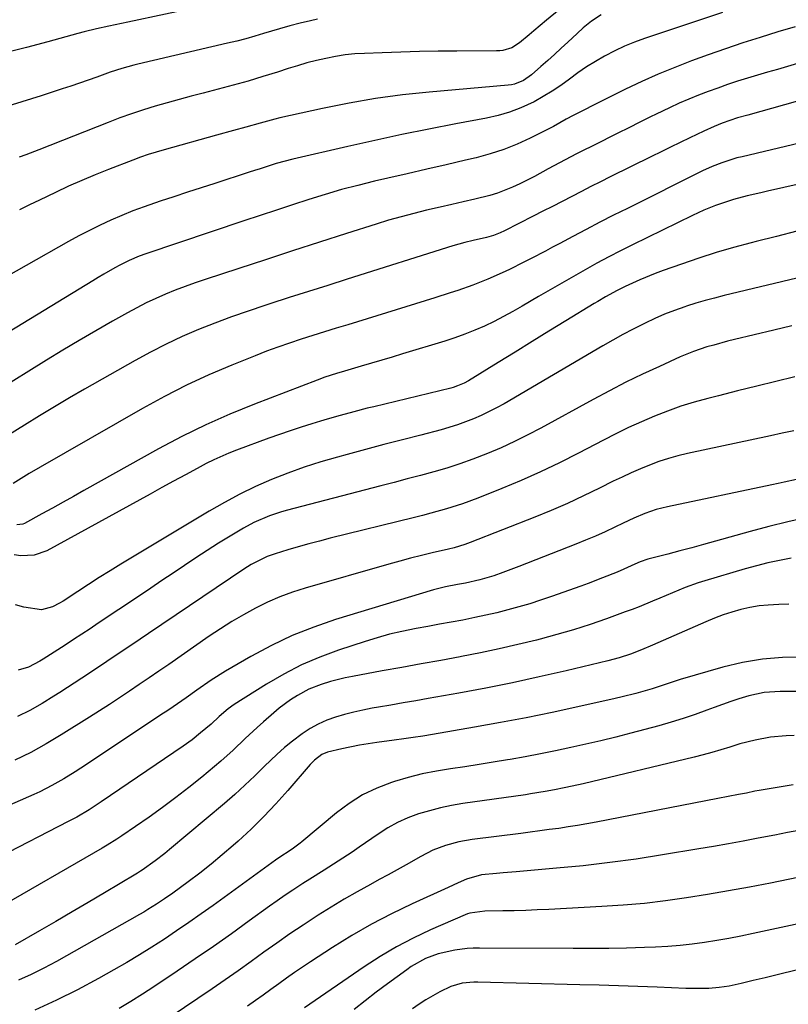
# Model space of a CAD drawing. Units: inches. Extents: x 1851934 to 1857389, y 431724 to 437074.
# Drawn here: x 1854017 to 1854233, y 432287 to 432563 of the extents above; entities that cross this region are included whole.
import ezdxf

# ---------------------------------------------------------------- set-up
doc = ezdxf.new("R2010")
doc.units = ezdxf.units.IN
doc.header["$MEASUREMENT"] = 0
doc.layers.add('7', color=7, linetype='Continuous')
doc.layers.add('8', color=7, linetype='Continuous')

msp = doc.modelspace()

# ---------------------------------------------------------------- linework, layer by layer
at = {"layer": '7', "color": 18}
for points in [[(1854214.11, 432565.39, 1896), (1854207.06, 432563.05, 1896), (1854192.24, 432558.07, 1896), (1854189.4, 432557.03, 1896), (1854186.59, 432555.89, 1896), (1854183.85, 432554.61, 1896), (1854181, 432553.14, 1896), (1854178.46, 432551.66, 1896), (1854175.96, 432550.11, 1896), (1854173.54, 432548.44, 1896), (1854171.17, 432546.68, 1896), (1854168.8, 432544.94, 1896), (1854166.37, 432543.29, 1896), (1854163.85, 432541.78, 1896), (1854161.27, 432540.37, 1896), (1854157.51, 432538.6, 1896), (1854154.41, 432537.39, 1896), (1854151.22, 432536.46, 1896), (1854147.96, 432535.71, 1896), (1854139.37, 432534.12, 1896), (1854131.78, 432532.67, 1896), (1854124.21, 432531.15, 1896), (1854116.65, 432529.52, 1896), (1854109.11, 432527.83, 1896), (1854093.62, 432524.24, 1896), (1854089.01, 432523.01, 1896), (1854084.46, 432521.55, 1896), (1854082.94, 432521.06, 1896), (1854081.42, 432520.57, 1896), (1854071.81, 432517.46, 1896), (1854067.96, 432516.22, 1896), (1854064.12, 432514.97, 1896), (1854060.27, 432513.71, 1896), (1854056.43, 432512.45, 1896), (1854051.94, 432510.92, 1896), (1854048.81, 432509.76, 1896), (1854045.73, 432508.5, 1896), (1854042.67, 432507.17, 1896), (1854039.65, 432505.75, 1896), (1854036.66, 432504.28, 1896), (1854033.71, 432502.73, 1896), (1854030.79, 432501.13, 1896), (1854006.97, 432487.69, 1896)], [(1854068.53, 432567.14, 1904), (1854047.37, 432562.7, 1904), (1854043.87, 432561.95, 1904), (1854042.12, 432561.57, 1904), (1854038.63, 432560.77, 1904), (1854035.16, 432559.91, 1904), (1854033.43, 432559.44, 1904), (1854024.99, 432557.13, 1904), (1854019.04, 432555.55, 1904), (1854013.06, 432554.03, 1904)], [(1854180.07, 432564.7, 1898), (1854177.35, 432562.95, 1898), (1854174.99, 432561.03, 1898), (1854173.3, 432559.49, 1898), (1854170.71, 432557.06, 1898), (1854168.84, 432555.33, 1898), (1854166.97, 432553.61, 1898), (1854165.08, 432551.91, 1898), (1854163.19, 432550.22, 1898), (1854160.58, 432547.92, 1898), (1854158.33, 432546.35, 1898), (1854155.8, 432545.32, 1898), (1854154.91, 432545.14, 1898), (1854154, 432545.01, 1898), (1854131.86, 432543.06, 1898), (1854124.34, 432542.25, 1898), (1854116.86, 432541.25, 1898), (1854109.42, 432539.96, 1898), (1854102.01, 432538.48, 1898), (1854090, 432535.83, 1898), (1854088.62, 432535.51, 1898), (1854084.53, 432534.39, 1898), (1854080.45, 432533.21, 1898), (1854077.01, 432532.3, 1898), (1854072.21, 432530.99, 1898), (1854057.61, 432526.9, 1898), (1854053.15, 432525.54, 1898), (1854050.95, 432524.77, 1898), (1854048.77, 432523.97, 1898), (1854041.97, 432521.35, 1898), (1854038.22, 432519.85, 1898), (1854034.49, 432518.29, 1898), (1854030.8, 432516.65, 1898), (1854027.14, 432514.94, 1898), (1854022.64, 432512.77, 1898), (1854019.86, 432511.42, 1898), (1854017.08, 432510.06, 1898)], [(1854100.59, 432563.49, 1902), (1854098.62, 432563.05, 1902), (1854095.71, 432562.36, 1902), (1854092.81, 432561.62, 1902), (1854089.92, 432560.82, 1902), (1854085.46, 432559.48, 1902), (1854082.96, 432558.74, 1902), (1854080.45, 432558.03, 1902), (1854077.92, 432557.38, 1902), (1854075.38, 432556.76, 1902), (1854050.25, 432550.87, 1902), (1854049.11, 432550.6, 1902), (1854045.74, 432549.69, 1902), (1854042.41, 432548.63, 1902), (1854038.69, 432547.27, 1902), (1854036.29, 432546.4, 1902), (1854033.87, 432545.54, 1902), (1854031.45, 432544.72, 1902), (1854029.01, 432543.93, 1902), (1854023.09, 432542.02, 1902), (1854017.67, 432540.32, 1902), (1854012.25, 432538.67, 1902)], [(1854234.48, 432561.37, 1894), (1854229.55, 432559.91, 1894), (1854224.63, 432558.4, 1894), (1854219.73, 432556.84, 1894), (1854214.87, 432555.19, 1894), (1854210.02, 432553.47, 1894), (1854205.37, 432551.78, 1894), (1854200.68, 432549.99, 1894), (1854196.04, 432548.09, 1894), (1854191.46, 432546.03, 1894), (1854186.92, 432543.87, 1894), (1854178.82, 432539.84, 1894), (1854177.92, 432539.39, 1894), (1854175.23, 432538.01, 1894), (1854172.19, 432536.49, 1894), (1854170.29, 432535.5, 1894), (1854166.73, 432533.42, 1894), (1854166, 432533.04, 1894), (1854160.21, 432530.14, 1894), (1854156.54, 432528.45, 1894), (1854152.79, 432526.95, 1894), (1854148.95, 432525.71, 1894), (1854145.04, 432524.66, 1894), (1854142.07, 432523.96, 1894), (1854136.62, 432522.7, 1894), (1854131.18, 432521.44, 1894), (1854125.73, 432520.18, 1894), (1854120.29, 432518.92, 1894), (1854116.55, 432518.06, 1894), (1854111.9, 432516.92, 1894), (1854107.28, 432515.71, 1894), (1854102.69, 432514.38, 1894), (1854098.12, 432512.96, 1894), (1854093.57, 432511.48, 1894), (1854089.03, 432509.99, 1894), (1854084.49, 432508.48, 1894), (1854079.95, 432506.96, 1894), (1854052.43, 432497.69, 1894), (1854050.57, 432497.02, 1894), (1854047.82, 432495.88, 1894), (1854045.16, 432494.54, 1894), (1854043.76, 432493.76, 1894), (1854040.64, 432491.98, 1894), (1854039.09, 432491.07, 1894), (1854037.55, 432490.14, 1894), (1854004.27, 432469.87, 1894)], [(1854235.08, 432551.04, 1892), (1854232.28, 432550.23, 1892), (1854229.47, 432549.42, 1892), (1854226.66, 432548.61, 1892), (1854223.85, 432547.8, 1892), (1854221.05, 432546.97, 1892), (1854218.26, 432546.1, 1892), (1854215.49, 432545.17, 1892), (1854212.73, 432544.2, 1892), (1854210.1, 432543.24, 1892), (1854207.35, 432542.19, 1892), (1854204.61, 432541.09, 1892), (1854201.91, 432539.91, 1892), (1854199.24, 432538.67, 1892), (1854195.46, 432536.86, 1892), (1854193.92, 432536.11, 1892), (1854190.87, 432534.59, 1892), (1854187.82, 432533.06, 1892), (1854184.77, 432531.54, 1892), (1854177.88, 432528.12, 1892), (1854174.69, 432526.53, 1892), (1854173.11, 432525.72, 1892), (1854169.95, 432524.08, 1892), (1854168.37, 432523.24, 1892), (1854165.25, 432521.53, 1892), (1854161.37, 432519.39, 1892), (1854157.31, 432517.36, 1892), (1854155.26, 432516.4, 1892), (1854151.04, 432514.76, 1892), (1854148.88, 432514.1, 1892), (1854144.65, 432513.06, 1892), (1854141.42, 432512.31, 1892), (1854138.19, 432511.56, 1892), (1854134.96, 432510.81, 1892), (1854131.07, 432509.92, 1892), (1854127.53, 432509.06, 1892), (1854124, 432508.13, 1892), (1854120.49, 432507.13, 1892), (1854117, 432506.06, 1892), (1854108.65, 432503.39, 1892), (1854101.1, 432500.97, 1892), (1854093.56, 432498.53, 1892), (1854086.02, 432496.08, 1892), (1854078.49, 432493.62, 1892), (1854069.06, 432490.52, 1892), (1854066.26, 432489.56, 1892), (1854063.47, 432488.56, 1892), (1854060.7, 432487.5, 1892), (1854057.95, 432486.39, 1892), (1854055.23, 432485.2, 1892), (1854052.55, 432483.95, 1892), (1854049.91, 432482.6, 1892), (1854047.3, 432481.19, 1892), (1854043.1, 432478.83, 1892), (1854038.43, 432476.16, 1892), (1854033.78, 432473.45, 1892), (1854029.17, 432470.69, 1892), (1854024.58, 432467.88, 1892), (1854010.38, 432459.08, 1892)], [(1854237.99, 432529.29, 1888), (1854219.56, 432524.95, 1888), (1854218.13, 432524.59, 1888), (1854213.91, 432523.27, 1888), (1854211.17, 432522.19, 1888), (1854208.49, 432520.95, 1888), (1854187.42, 432510.47, 1888), (1854183.56, 432508.54, 1888), (1854179.72, 432506.57, 1888), (1854175.9, 432504.58, 1888), (1854172.08, 432502.56, 1888), (1854168.47, 432500.63, 1888), (1854166.47, 432499.56, 1888), (1854164.47, 432498.5, 1888), (1854160.45, 432496.39, 1888), (1854158.43, 432495.35, 1888), (1854154.36, 432493.37, 1888), (1854152.3, 432492.41, 1888), (1854148.29, 432490.63, 1888), (1854144.12, 432488.96, 1888), (1854139.89, 432487.46, 1888), (1854137.76, 432486.74, 1888), (1854133.48, 432485.38, 1888), (1854109.1, 432477.85, 1888), (1854105.82, 432476.84, 1888), (1854102.55, 432475.82, 1888), (1854099.27, 432474.8, 1888), (1854095.99, 432473.78, 1888), (1854092.73, 432472.71, 1888), (1854089.48, 432471.59, 1888), (1854086.27, 432470.4, 1888), (1854083.07, 432469.15, 1888), (1854076.53, 432466.51, 1888), (1854070.14, 432463.78, 1888), (1854063.83, 432460.87, 1888), (1854057.64, 432457.71, 1888), (1854051.54, 432454.37, 1888), (1854022.83, 432437.92, 1888), (1854019.77, 432436.12, 1888), (1854018.25, 432435.19, 1888), (1854015.23, 432433.29, 1888)], [(1854265.32, 432523.96, 1886), (1854226.69, 432515.28, 1886), (1854224.8, 432514.85, 1886), (1854221.03, 432513.94, 1886), (1854217.11, 432512.92, 1886), (1854215.43, 432512.42, 1886), (1854212.11, 432511.26, 1886), (1854208.85, 432509.93, 1886), (1854205.65, 432508.45, 1886), (1854188.89, 432500.24, 1886), (1854185.53, 432498.56, 1886), (1854182.18, 432496.83, 1886), (1854178.86, 432495.06, 1886), (1854175.56, 432493.24, 1886), (1854172.29, 432491.39, 1886), (1854169.02, 432489.52, 1886), (1854165.76, 432487.63, 1886), (1854162.51, 432485.73, 1886), (1854157.92, 432483.02, 1886), (1854155.33, 432481.54, 1886), (1854152.71, 432480.12, 1886), (1854150.06, 432478.77, 1886), (1854147.37, 432477.48, 1886), (1854144.65, 432476.28, 1886), (1854141.89, 432475.17, 1886), (1854139.09, 432474.17, 1886), (1854136.26, 432473.25, 1886), (1854124.35, 432469.65, 1886), (1854121.47, 432468.79, 1886), (1854118.58, 432467.92, 1886), (1854115.69, 432467.07, 1886), (1854112.8, 432466.21, 1886), (1854108.13, 432464.84, 1886), (1854105.91, 432464.17, 1886), (1854102.61, 432463.12, 1886), (1854100.43, 432462.33, 1886), (1854082.89, 432455.61, 1886), (1854076.01, 432452.81, 1886), (1854069.22, 432449.81, 1886), (1854062.57, 432446.52, 1886), (1854056.01, 432443.03, 1886), (1854035.12, 432431.35, 1886), (1854032.18, 432429.71, 1886), (1854029.24, 432428.08, 1886), (1854026.29, 432426.45, 1886), (1854023.34, 432424.83, 1886), (1854018.46, 432422.15, 1886), (1854017.94, 432421.93, 1886), (1854016.27, 432421.71, 1886)], [(1854234.88, 432504.06, 1884), (1854229.21, 432502.62, 1884), (1854223.54, 432501.17, 1884), (1854222.08, 432500.8, 1884), (1854217.17, 432499.47, 1884), (1854212.28, 432498.05, 1884), (1854207.43, 432496.5, 1884), (1854202.61, 432494.86, 1884), (1854197.43, 432493.03, 1884), (1854195.23, 432492.21, 1884), (1854190.9, 432490.43, 1884), (1854186.75, 432488.52, 1884), (1854184.53, 432487.43, 1884), (1854181.27, 432485.65, 1884), (1854179.13, 432484.4, 1884), (1854178.07, 432483.76, 1884), (1854170.18, 432478.93, 1884), (1854165.44, 432476.02, 1884), (1854160.69, 432473.11, 1884), (1854155.94, 432470.19, 1884), (1854151.2, 432467.28, 1884), (1854142.85, 432462.15, 1884), (1854141.68, 432461.49, 1884), (1854139.83, 432460.69, 1884), (1854138.56, 432460.27, 1884), (1854137.91, 432460.1, 1884), (1854116.34, 432454.87, 1884), (1854114.46, 432454.41, 1884), (1854110.7, 432453.44, 1884), (1854106.96, 432452.42, 1884), (1854103.23, 432451.34, 1884), (1854101.37, 432450.78, 1884), (1854098.99, 432450.05, 1884), (1854095.95, 432449.09, 1884), (1854092.93, 432448.11, 1884), (1854089.92, 432447.07, 1884), (1854086.92, 432446, 1884), (1854077.85, 432442.69, 1884), (1854075.69, 432441.85, 1884), (1854071.47, 432439.96, 1884), (1854069.4, 432438.91, 1884), (1854066.85, 432437.55, 1884), (1854063.54, 432435.77, 1884), (1854060.23, 432433.98, 1884), (1854056.92, 432432.18, 1884), (1854053.62, 432430.38, 1884), (1854024.68, 432414.5, 1884), (1854021.18, 432413.22, 1884), (1854017.46, 432413.03, 1884), (1854015.57, 432413.33, 1884)], [(1854236.88, 432491.37, 1882), (1854214.5, 432486, 1882), (1854211.85, 432485.33, 1882), (1854209.21, 432484.62, 1882), (1854206.6, 432483.84, 1882), (1854203.99, 432483.01, 1882), (1854203.48, 432482.85, 1882), (1854200.65, 432481.85, 1882), (1854197.86, 432480.77, 1882), (1854195.11, 432479.58, 1882), (1854192.39, 432478.32, 1882), (1854189.06, 432476.63, 1882), (1854186.18, 432475.13, 1882), (1854183.34, 432473.56, 1882), (1854180.53, 432471.94, 1882), (1854152.84, 432455.68, 1882), (1854150.76, 432454.51, 1882), (1854146.48, 432452.38, 1882), (1854144.29, 432451.42, 1882), (1854139.82, 432449.75, 1882), (1854135.24, 432448.39, 1882), (1854129.52, 432446.92, 1882), (1854124.35, 432445.57, 1882), (1854119.18, 432444.22, 1882), (1854114.01, 432442.84, 1882), (1854108.85, 432441.46, 1882), (1854106.18, 432440.74, 1882), (1854101.48, 432439.37, 1882), (1854096.82, 432437.89, 1882), (1854092.22, 432436.22, 1882), (1854087.67, 432434.42, 1882), (1854083.19, 432432.45, 1882), (1854078.78, 432430.34, 1882), (1854074.46, 432428.04, 1882), (1854070.21, 432425.61, 1882), (1854045.47, 432410.73, 1882), (1854042.41, 432408.87, 1882), (1854039.37, 432406.98, 1882), (1854036.36, 432405.05, 1882), (1854033.35, 432403.09, 1882), (1854029.25, 432400.38, 1882), (1854028.29, 432399.79, 1882), (1854026.31, 432398.77, 1882), (1854023.17, 432397.87, 1882), (1854018.3, 432398.66, 1882), (1854015.9, 432399.34, 1882)], [(1854234.36, 432463.21, 1878), (1854229.01, 432461.91, 1878), (1854223.66, 432460.6, 1878), (1854218.32, 432459.28, 1878), (1854212.98, 432457.94, 1878), (1854209.97, 432457.18, 1878), (1854206.16, 432456.13, 1878), (1854202.39, 432454.97, 1878), (1854198.67, 432453.65, 1878), (1854194.99, 432452.21, 1878), (1854191.36, 432450.64, 1878), (1854187.76, 432449.01, 1878), (1854184.2, 432447.28, 1878), (1854180.68, 432445.49, 1878), (1854173.72, 432441.83, 1878), (1854168.43, 432439.15, 1878), (1854163.09, 432436.59, 1878), (1854157.68, 432434.19, 1878), (1854152.22, 432431.9, 1878), (1854145.52, 432429.21, 1878), (1854141.18, 432427.59, 1878), (1854136.75, 432426.21, 1878), (1854132.28, 432424.98, 1878), (1854130.03, 432424.4, 1878), (1854127.78, 432423.83, 1878), (1854104.08, 432417.97, 1878), (1854101.11, 432417.21, 1878), (1854098.14, 432416.41, 1878), (1854095.19, 432415.58, 1878), (1854092.25, 432414.71, 1878), (1854088.74, 432413.65, 1878), (1854086.41, 432412.83, 1878), (1854082.01, 432410.63, 1878), (1854080.96, 432409.98, 1878), (1854079.92, 432409.31, 1878), (1854053.2, 432391.26, 1878), (1854048.54, 432388.12, 1878), (1854043.86, 432384.99, 1878), (1854039.18, 432381.88, 1878), (1854034.48, 432378.77, 1878), (1854028.36, 432374.74, 1878), (1854026.71, 432373.68, 1878), (1854023.37, 432371.64, 1878), (1854019.95, 432369.73, 1878), (1854016.45, 432367.98, 1878)], [(1854234.11, 432448.1, 1876), (1854230.8, 432447.4, 1876), (1854227.49, 432446.69, 1876), (1854204.28, 432441.72, 1876), (1854201.58, 432441.07, 1876), (1854198.89, 432440.33, 1876), (1854196.25, 432439.46, 1876), (1854193.64, 432438.5, 1876), (1854191.06, 432437.43, 1876), (1854188.5, 432436.33, 1876), (1854185.97, 432435.15, 1876), (1854183.46, 432433.94, 1876), (1854179.59, 432431.99, 1876), (1854175.13, 432429.83, 1876), (1854170.64, 432427.75, 1876), (1854166.09, 432425.8, 1876), (1854161.5, 432423.92, 1876), (1854143.39, 432416.81, 1876), (1854141.89, 432416.26, 1876), (1854138.82, 432415.34, 1876), (1854137.27, 432414.96, 1876), (1854132.72, 432413.9, 1876), (1854129.68, 432413.16, 1876), (1854126.64, 432412.4, 1876), (1854123.62, 432411.58, 1876), (1854120.6, 432410.74, 1876), (1854097.15, 432404, 1876), (1854093.55, 432402.84, 1876), (1854090, 432401.54, 1876), (1854086.55, 432400.02, 1876), (1854083.15, 432398.36, 1876), (1854079.83, 432396.53, 1876), (1854076.56, 432394.62, 1876), (1854073.36, 432392.59, 1876), (1854070.21, 432390.49, 1876), (1854058.86, 432382.6, 1876), (1854056.12, 432380.7, 1876), (1854053.36, 432378.81, 1876), (1854050.6, 432376.94, 1876), (1854047.83, 432375.07, 1876), (1854045.05, 432373.22, 1876), (1854042.25, 432371.39, 1876), (1854039.44, 432369.59, 1876), (1854036.62, 432367.8, 1876), (1854028.75, 432362.87, 1876), (1854024.53, 432360.33, 1876), (1854020.21, 432357.93, 1876), (1854015.77, 432355.8, 1876)], [(1854234.84, 432434.49, 1874), (1854231.37, 432433.7, 1874), (1854229.64, 432433.31, 1874), (1854227.9, 432432.94, 1874), (1854198.68, 432426.81, 1874), (1854195.46, 432426, 1874), (1854192.31, 432424.92, 1874), (1854189.24, 432423.65, 1874), (1854186.22, 432422.25, 1874), (1854183.85, 432421.09, 1874), (1854181.16, 432419.82, 1874), (1854178.45, 432418.58, 1874), (1854175.71, 432417.42, 1874), (1854172.95, 432416.3, 1874), (1854157.01, 432410.05, 1874), (1854155.52, 432409.48, 1874), (1854152.53, 432408.38, 1874), (1854149.95, 432407.48, 1874), (1854146.02, 432406.28, 1874), (1854142.02, 432405.39, 1874), (1854139.84, 432404.99, 1874), (1854136.44, 432404.34, 1874), (1854134.2, 432403.79, 1874), (1854133.09, 432403.48, 1874), (1854105.64, 432395.17, 1874), (1854099.5, 432393.08, 1874), (1854093.48, 432390.7, 1874), (1854087.64, 432387.9, 1874), (1854081.92, 432384.83, 1874), (1854074.82, 432380.68, 1874), (1854070.73, 432378.16, 1874), (1854066.78, 432375.44, 1874), (1854063.77, 432373.27, 1874), (1854060.14, 432370.76, 1874), (1854058.31, 432369.52, 1874), (1854057.39, 432368.91, 1874), (1854034.26, 432353.57, 1874), (1854032.67, 432352.53, 1874), (1854029.44, 432350.53, 1874), (1854026.15, 432348.63, 1874), (1854022.76, 432346.92, 1874), (1854021.03, 432346.13, 1874), (1854011.9, 432342.16, 1874)], [(1854237.67, 432423.83, 1872), (1854232.35, 432422.62, 1872), (1854227.07, 432421.29, 1872), (1854221.8, 432419.88, 1872), (1854212.11, 432417.18, 1872), (1854208.78, 432416.25, 1872), (1854205.44, 432415.34, 1872), (1854202.09, 432414.44, 1872), (1854198.74, 432413.56, 1872), (1854193.12, 432412.08, 1872), (1854191.01, 432411.39, 1872), (1854189.47, 432410.74, 1872), (1854186.38, 432409.28, 1872), (1854184.56, 432408.5, 1872), (1854180.42, 432406.84, 1872), (1854176.4, 432405.32, 1872), (1854174.39, 432404.59, 1872), (1854166.1, 432401.65, 1872), (1854163.09, 432400.62, 1872), (1854160.06, 432399.64, 1872), (1854157.01, 432398.74, 1872), (1854153.94, 432397.89, 1872), (1854150.85, 432397.11, 1872), (1854147.76, 432396.38, 1872), (1854144.64, 432395.72, 1872), (1854141.26, 432395.06, 1872), (1854138, 432394.47, 1872), (1854134.74, 432393.87, 1872), (1854131.48, 432393.27, 1872), (1854128.22, 432392.67, 1872), (1854124.22, 432391.87, 1872), (1854120.75, 432391.06, 1872), (1854117.31, 432390.11, 1872), (1854113.9, 432389.06, 1872), (1854106.49, 432386.63, 1872), (1854101.23, 432384.68, 1872), (1854096.09, 432382.48, 1872), (1854091.12, 432379.91, 1872), (1854086.27, 432377.08, 1872), (1854077.19, 432371.33, 1872), (1854075.51, 432370.17, 1872), (1854072.98, 432368.01, 1872), (1854070.72, 432365.89, 1872), (1854067.8, 432363.39, 1872), (1854065.39, 432361.5, 1872), (1854062.9, 432359.71, 1872), (1854039.94, 432344.08, 1872), (1854038.82, 432343.33, 1872), (1854036.55, 432341.87, 1872), (1854033.07, 432339.8, 1872), (1854030.69, 432338.53, 1872), (1854011.02, 432328.46, 1872)], [(1854232.65, 432399.52, 1868), (1854229.86, 432399.42, 1868), (1854226.89, 432399.26, 1868), (1854224.31, 432398.99, 1868), (1854221.75, 432398.55, 1868), (1854219.21, 432397.99, 1868), (1854216.7, 432397.28, 1868), (1854214.23, 432396.49, 1868), (1854211.79, 432395.58, 1868), (1854209.38, 432394.59, 1868), (1854194.47, 432387.98, 1868), (1854191.4, 432386.7, 1868), (1854188.29, 432385.53, 1868), (1854185.12, 432384.5, 1868), (1854181.91, 432383.65, 1868), (1854170.21, 432380.84, 1868), (1854162.73, 432379.12, 1868), (1854155.22, 432377.48, 1868), (1854147.7, 432375.98, 1868), (1854140.15, 432374.56, 1868), (1854131.58, 432373.03, 1868), (1854128.1, 432372.41, 1868), (1854124.61, 432371.8, 1868), (1854121.13, 432371.21, 1868), (1854117.65, 432370.61, 1868), (1854115.89, 432370.32, 1868), (1854113.29, 432369.83, 1868), (1854110.72, 432369.27, 1868), (1854108.17, 432368.6, 1868), (1854105.63, 432367.86, 1868), (1854103.17, 432366.95, 1868), (1854100.78, 432365.9, 1868), (1854098.5, 432364.62, 1868), (1854096.3, 432363.19, 1868), (1854093.57, 432361.14, 1868), (1854091.32, 432359.32, 1868), (1854089.16, 432357.39, 1868), (1854085.75, 432354.05, 1868), (1854083.01, 432351.37, 1868), (1854080.22, 432348.73, 1868), (1854077.36, 432346.17, 1868), (1854074.46, 432343.66, 1868), (1854059.06, 432330.68, 1868), (1854057.76, 432329.61, 1868), (1854055.11, 432327.57, 1868), (1854051.44, 432324.97, 1868), (1854051, 432324.67, 1868), (1854050.1, 432324.11, 1868), (1854049.65, 432323.83, 1868), (1854040.84, 432318.58, 1868), (1854036.31, 432315.89, 1868), (1854031.77, 432313.22, 1868), (1854027.22, 432310.58, 1868), (1854022.65, 432307.95, 1868), (1854015.8, 432304.03, 1868)], [(1854236.53, 432384.63, 1866), (1854230.86, 432384.53, 1866), (1854225.25, 432384.08, 1866), (1854219.69, 432383.11, 1866), (1854214.18, 432381.8, 1866), (1854202.22, 432378.35, 1866), (1854198.85, 432377.28, 1866), (1854194.39, 432375.75, 1866), (1854189.77, 432374.48, 1866), (1854185.91, 432373.52, 1866), (1854183.97, 432373.07, 1866), (1854173.49, 432370.72, 1866), (1854166.29, 432369.16, 1866), (1854159.09, 432367.68, 1866), (1854151.85, 432366.3, 1866), (1854144.61, 432365, 1866), (1854132.75, 432362.96, 1866), (1854130.09, 432362.52, 1866), (1854127.42, 432362.13, 1866), (1854124.74, 432361.77, 1866), (1854122.07, 432361.4, 1866), (1854117.22, 432360.75, 1866), (1854114.75, 432360.38, 1866), (1854112.29, 432359.97, 1866), (1854107.4, 432358.98, 1866), (1854103.41, 432358.03, 1866), (1854101.82, 432357.34, 1866), (1854099.7, 432355.81, 1866), (1854098.47, 432354.55, 1866), (1854092.22, 432347.25, 1866), (1854088.91, 432343.55, 1866), (1854085.5, 432339.94, 1866), (1854081.95, 432336.46, 1866), (1854078.31, 432333.09, 1866), (1854076.96, 432331.88, 1866), (1854073.88, 432329.22, 1866), (1854070.75, 432326.63, 1866), (1854067.56, 432324.12, 1866), (1854064.31, 432321.68, 1866), (1854059.98, 432318.52, 1866), (1854057.71, 432316.91, 1866), (1854055.41, 432315.37, 1866), (1854053.05, 432313.89, 1866), (1854051.86, 432313.18, 1866), (1854050.66, 432312.48, 1866), (1854027.38, 432299.37, 1866), (1854023.89, 432297.49, 1866), (1854020.35, 432295.7, 1866), (1854016.74, 432294.05, 1866)], [(1854234.71, 432374.99, 1864), (1854230.23, 432375.04, 1864), (1854225.79, 432374.71, 1864), (1854221.44, 432373.76, 1864), (1854218.69, 432372.93, 1864), (1854216.36, 432372.18, 1864), (1854211.74, 432370.53, 1864), (1854209.71, 432369.76, 1864), (1854206.38, 432368.55, 1864), (1854203.03, 432367.42, 1864), (1854199.65, 432366.39, 1864), (1854196.24, 432365.42, 1864), (1854188.41, 432363.34, 1864), (1854184.21, 432362.26, 1864), (1854180.01, 432361.21, 1864), (1854175.79, 432360.23, 1864), (1854171.56, 432359.28, 1864), (1854167.31, 432358.39, 1864), (1854163.06, 432357.54, 1864), (1854158.8, 432356.74, 1864), (1854154.54, 432355.98, 1864), (1854153.83, 432355.86, 1864), (1854149.84, 432355.19, 1864), (1854145.85, 432354.55, 1864), (1854141.85, 432353.94, 1864), (1854137.85, 432353.37, 1864), (1854133.87, 432352.71, 1864), (1854129.92, 432351.91, 1864), (1854126.01, 432350.91, 1864), (1854122.14, 432349.78, 1864), (1854121.3, 432349.51, 1864), (1854117.16, 432347.91, 1864), (1854113.18, 432346.01, 1864), (1854109.45, 432343.66, 1864), (1854105.89, 432341.01, 1864), (1854096.2, 432332.9, 1864), (1854095.67, 432332.46, 1864), (1854093.48, 432330.81, 1864), (1854089.46, 432328.16, 1864), (1854088.79, 432327.69, 1864), (1854071.3, 432315.06, 1864), (1854067.92, 432312.65, 1864), (1854064.52, 432310.27, 1864), (1854061.09, 432307.93, 1864), (1854057.64, 432305.62, 1864), (1854054.16, 432303.37, 1864), (1854050.64, 432301.17, 1864), (1854047.08, 432299.05, 1864), (1854043.48, 432296.97, 1864), (1854039.16, 432294.54, 1864), (1854033.31, 432291.41, 1864), (1854027.39, 432288.45, 1864), (1854021.36, 432285.73, 1864)], [(1854234.15, 432362.66, 1862), (1854231.94, 432362.6, 1862), (1854227.55, 432362.19, 1862), (1854223.2, 432361.4, 1862), (1854218.92, 432360.31, 1862), (1854216.08, 432359.44, 1862), (1854213.6, 432358.67, 1862), (1854211.12, 432357.94, 1862), (1854208.62, 432357.26, 1862), (1854206.1, 432356.63, 1862), (1854175, 432349.16, 1862), (1854173.67, 432348.85, 1862), (1854169.7, 432347.97, 1862), (1854167.03, 432347.43, 1862), (1854164.36, 432346.95, 1862), (1854160.25, 432346.29, 1862), (1854158.89, 432346.08, 1862), (1854141.3, 432343.58, 1862), (1854138.15, 432343.05, 1862), (1854135.03, 432342.41, 1862), (1854131.94, 432341.61, 1862), (1854128.88, 432340.71, 1862), (1854125.9, 432339.59, 1862), (1854123, 432338.31, 1862), (1854120.23, 432336.77, 1862), (1854117.55, 432335.07, 1862), (1854112.23, 432331.36, 1862), (1854110.3, 432330.02, 1862), (1854106.39, 432327.43, 1862), (1854102.42, 432324.91, 1862), (1854098.45, 432322.4, 1862), (1854096.47, 432321.15, 1862), (1854093.69, 432319.36, 1862), (1854091.47, 432317.89, 1862), (1854089.28, 432316.37, 1862), (1854087.11, 432314.83, 1862), (1854081.44, 432310.71, 1862), (1854076.43, 432307.11, 1862), (1854071.39, 432303.56, 1862), (1854066.32, 432300.06, 1862), (1854061.21, 432296.6, 1862), (1854054.72, 432292.26, 1862), (1854051.49, 432290.15, 1862), (1854048.24, 432288.1, 1862), (1854044.93, 432286.13, 1862)], [(1854237.08, 432336.32, 1858), (1854232.32, 432335.46, 1858), (1854230.55, 432335.13, 1858), (1854228.78, 432334.79, 1858), (1854224.03, 432333.86, 1858), (1854219.88, 432333.08, 1858), (1854215.72, 432332.31, 1858), (1854211.56, 432331.58, 1858), (1854207.4, 432330.87, 1858), (1854197.29, 432329.2, 1858), (1854189.88, 432328.06, 1858), (1854182.46, 432327.04, 1858), (1854175.01, 432326.19, 1858), (1854167.55, 432325.46, 1858), (1854156.28, 432324.49, 1858), (1854152.61, 432324.16, 1858), (1854150.77, 432323.99, 1858), (1854146.53, 432323.58, 1858), (1854142.28, 432322.39, 1858), (1854140.02, 432321.34, 1858), (1854137.18, 432320.04, 1858), (1854127.07, 432315.45, 1858), (1854121.33, 432312.68, 1858), (1854115.69, 432309.75, 1858), (1854110.17, 432306.57, 1858), (1854104.75, 432303.23, 1858), (1854098.58, 432299.22, 1858), (1854096.33, 432297.73, 1858), (1854094.1, 432296.21, 1858), (1854091.9, 432294.65, 1858), (1854089.71, 432293.07, 1858), (1854087.53, 432291.48, 1858), (1854085.34, 432289.9, 1858), (1854083.14, 432288.35, 1858), (1854080.92, 432286.81, 1858)], [(1854240.64, 432323.97, 1856), (1854227.5, 432321.32, 1856), (1854221.64, 432320.18, 1856), (1854215.78, 432319.1, 1856), (1854209.9, 432318.09, 1856), (1854204, 432317.14, 1856), (1854198.1, 432316.32, 1856), (1854192.18, 432315.62, 1856), (1854186.24, 432315.1, 1856), (1854180.29, 432314.7, 1856), (1854165.38, 432313.92, 1856), (1854162.15, 432313.77, 1856), (1854158.93, 432313.65, 1856), (1854155.71, 432313.57, 1856), (1854152.48, 432313.52, 1856), (1854147.43, 432313.47, 1856), (1854143.29, 432312.9, 1856), (1854142.63, 432312.68, 1856), (1854141.98, 432312.42, 1856), (1854132.19, 432308.16, 1856), (1854127.38, 432305.9, 1856), (1854122.67, 432303.47, 1856), (1854118.11, 432300.76, 1856), (1854113.65, 432297.87, 1856), (1854096.94, 432286.36, 1856)], [(1854237.04, 432310.23, 1854), (1854222.63, 432307.14, 1854), (1854219.25, 432306.44, 1854), (1854215.85, 432305.78, 1854), (1854212.44, 432305.19, 1854), (1854209.03, 432304.63, 1854), (1854205.6, 432304.16, 1854), (1854202.17, 432303.78, 1854), (1854198.72, 432303.52, 1854), (1854195.27, 432303.34, 1854), (1854192.19, 432303.23, 1854), (1854187.19, 432303.09, 1854), (1854182.19, 432302.99, 1854), (1854177.19, 432302.95, 1854), (1854172.19, 432302.94, 1854), (1854145.94, 432303.08, 1854), (1854144.21, 432303.05, 1854), (1854142.49, 432302.95, 1854), (1854139.07, 432302.52, 1854), (1854134.34, 432301.5, 1854), (1854130.86, 432300.14, 1854), (1854126.84, 432297.9, 1854), (1854125.58, 432297.03, 1854), (1854120.19, 432293.07, 1854), (1854117.03, 432290.7, 1854), (1854113.9, 432288.3, 1854), (1854110.81, 432285.83, 1854)], [(1854235.55, 432297.11, 1852), (1854231.26, 432296.07, 1852), (1854226.04, 432294.79, 1852), (1854224.36, 432294.38, 1852), (1854222.68, 432293.98, 1852), (1854219.31, 432293.19, 1852), (1854215.93, 432292.45, 1852), (1854213.11, 432292, 1852), (1854210.26, 432291.78, 1852), (1854206.59, 432291.73, 1852), (1854205.19, 432291.75, 1852), (1854203.8, 432291.79, 1852), (1854195.75, 432292.12, 1852), (1854190.32, 432292.32, 1852), (1854184.9, 432292.51, 1852), (1854179.48, 432292.68, 1852), (1854174.05, 432292.82, 1852), (1854145.52, 432293.52, 1852), (1854144.42, 432293.52, 1852), (1854141.12, 432293.23, 1852), (1854137.96, 432292.33, 1852), (1854134.88, 432290.82, 1852), (1854130.92, 432288.59, 1852), (1854129.03, 432287.34, 1852), (1854127.18, 432286.03, 1852)]]:
    msp.add_polyline3d(points, dxfattribs=at)
at = {"layer": '8', "color": 18}
for points in [[(1854168.28, 432566.12, 1900), (1854164.7, 432563.22, 1900), (1854161.2, 432560.22, 1900), (1854159.86, 432559.1, 1900), (1854157.19, 432556.87, 1900), (1854154.99, 432555.5, 1900), (1854152.49, 432554.75, 1900), (1854151.63, 432554.65, 1900), (1854150.75, 432554.6, 1900), (1854139.58, 432554.55, 1900), (1854134.37, 432554.5, 1900), (1854129.15, 432554.41, 1900), (1854123.94, 432554.28, 1900), (1854118.72, 432554.1, 1900), (1854113.78, 432553.91, 1900), (1854111.05, 432553.74, 1900), (1854108.33, 432553.46, 1900), (1854105.62, 432553.04, 1900), (1854102.93, 432552.52, 1900), (1854100.26, 432551.89, 1900), (1854097.61, 432551.22, 1900), (1854094.97, 432550.46, 1900), (1854092.35, 432549.65, 1900), (1854089.35, 432548.68, 1900), (1854085.23, 432547.39, 1900), (1854081.09, 432546.15, 1900), (1854076.94, 432544.99, 1900), (1854072.76, 432543.88, 1900), (1854068.5, 432542.79, 1900), (1854065.13, 432541.91, 1900), (1854061.77, 432541.01, 1900), (1854058.42, 432540.07, 1900), (1854055.07, 432539.1, 1900), (1854051.75, 432538.07, 1900), (1854048.45, 432536.98, 1900), (1854045.17, 432535.81, 1900), (1854041.92, 432534.57, 1900), (1854022.43, 432526.89, 1900), (1854018.79, 432525.5, 1900), (1854016.96, 432524.83, 1900)], [(1854251.38, 432545.1, 1890), (1854221.15, 432536.62, 1890), (1854218.23, 432535.81, 1890), (1854213.94, 432534.36, 1890), (1854211.74, 432533.44, 1890), (1854208.84, 432532.1, 1890), (1854204.9, 432530.22, 1890), (1854202.21, 432528.92, 1890), (1854199.52, 432527.62, 1890), (1854196.84, 432526.31, 1890), (1854194.17, 432524.99, 1890), (1854182.61, 432519.27, 1890), (1854179.91, 432517.92, 1890), (1854177.2, 432516.56, 1890), (1854174.51, 432515.19, 1890), (1854171.81, 432513.8, 1890), (1854169.12, 432512.42, 1890), (1854166.43, 432511.03, 1890), (1854163.74, 432509.66, 1890), (1854161.04, 432508.29, 1890), (1854152.99, 432504.21, 1890), (1854151.77, 432503.63, 1890), (1854149.89, 432502.88, 1890), (1854147.95, 432502.31, 1890), (1854144.18, 432501.44, 1890), (1854141.84, 432500.89, 1890), (1854138.52, 432499.95, 1890), (1854108.91, 432490.6, 1890), (1854103.48, 432488.88, 1890), (1854098.06, 432487.16, 1890), (1854092.64, 432485.43, 1890), (1854087.22, 432483.7, 1890), (1854085.82, 432483.25, 1890), (1854081.12, 432481.68, 1890), (1854076.45, 432480.04, 1890), (1854071.82, 432478.29, 1890), (1854067.21, 432476.46, 1890), (1854062.67, 432474.5, 1890), (1854058.18, 432472.42, 1890), (1854053.78, 432470.17, 1890), (1854049.43, 432467.8, 1890), (1854035.27, 432459.76, 1890), (1854031.03, 432457.31, 1890), (1854026.82, 432454.83, 1890), (1854022.64, 432452.3, 1890), (1854018.48, 432449.73, 1890), (1854013.75, 432446.76, 1890)], [(1854233.48, 432477.56, 1880), (1854228.45, 432476.35, 1880), (1854217.44, 432473.67, 1880), (1854215.5, 432473.19, 1880), (1854211.64, 432472.15, 1880), (1854209.72, 432471.6, 1880), (1854205.93, 432470.33, 1880), (1854202.24, 432468.81, 1880), (1854196.4, 432466.17, 1880), (1854191.69, 432463.98, 1880), (1854187.01, 432461.71, 1880), (1854182.39, 432459.34, 1880), (1854177.8, 432456.89, 1880), (1854163.16, 432448.86, 1880), (1854159.49, 432446.94, 1880), (1854155.79, 432445.09, 1880), (1854152.02, 432443.37, 1880), (1854148.21, 432441.74, 1880), (1854144.07, 432440.12, 1880), (1854140.46, 432438.83, 1880), (1854136.82, 432437.66, 1880), (1854133.14, 432436.59, 1880), (1854129.44, 432435.59, 1880), (1854125.73, 432434.6, 1880), (1854122.03, 432433.62, 1880), (1854118.32, 432432.65, 1880), (1854091.79, 432425.76, 1880), (1854090.23, 432425.32, 1880), (1854087.15, 432424.31, 1880), (1854082.68, 432422.39, 1880), (1854079.85, 432420.83, 1880), (1854076.09, 432418.55, 1880), (1854072.85, 432416.56, 1880), (1854069.64, 432414.54, 1880), (1854066.45, 432412.47, 1880), (1854063.28, 432410.37, 1880), (1854060.13, 432408.24, 1880), (1854056.98, 432406.12, 1880), (1854053.82, 432404, 1880), (1854050.66, 432401.88, 1880), (1854039.12, 432394.15, 1880), (1854036.81, 432392.61, 1880), (1854034.49, 432391.08, 1880), (1854032.17, 432389.56, 1880), (1854029.84, 432388.05, 1880), (1854023.71, 432384.1, 1880), (1854022.7, 432383.48, 1880), (1854019.58, 432381.82, 1880), (1854016.67, 432381.03, 1880)], [(1854233.27, 432412.37, 1870), (1854230.03, 432411.76, 1870), (1854226.81, 432411.06, 1870), (1854223.61, 432410.26, 1870), (1854220.43, 432409.38, 1870), (1854209.08, 432406.02, 1870), (1854207.24, 432405.45, 1870), (1854203.62, 432404.17, 1870), (1854200.05, 432402.72, 1870), (1854196.5, 432401.23, 1870), (1854194.49, 432400.36, 1870), (1854190.68, 432398.79, 1870), (1854188.76, 432398.05, 1870), (1854186.83, 432397.33, 1870), (1854181.54, 432395.42, 1870), (1854176.94, 432393.84, 1870), (1854172.31, 432392.34, 1870), (1854167.64, 432390.97, 1870), (1854162.94, 432389.69, 1870), (1854161.95, 432389.44, 1870), (1854156.73, 432388.16, 1870), (1854151.49, 432386.95, 1870), (1854146.22, 432385.85, 1870), (1854140.94, 432384.82, 1870), (1854140.59, 432384.75, 1870), (1854135.11, 432383.75, 1870), (1854129.64, 432382.76, 1870), (1854124.17, 432381.76, 1870), (1854118.7, 432380.78, 1870), (1854110.36, 432379.27, 1870), (1854108.28, 432378.85, 1870), (1854104.16, 432377.82, 1870), (1854101.57, 432377.02, 1870), (1854098.17, 432375.68, 1870), (1854094.95, 432373.93, 1870), (1854093.03, 432372.68, 1870), (1854089.84, 432370.31, 1870), (1854088.31, 432369.03, 1870), (1854085.43, 432366.5, 1870), (1854083.7, 432364.95, 1870), (1854080.28, 432361.8, 1870), (1854076.91, 432358.61, 1870), (1854073.45, 432355.51, 1870), (1854071.68, 432354, 1870), (1854068.13, 432351.04, 1870), (1854064.52, 432348.12, 1870), (1854060.87, 432345.27, 1870), (1854057.15, 432342.52, 1870), (1854053.37, 432339.83, 1870), (1854045.68, 432334.53, 1870), (1854044.35, 432333.63, 1870), (1854041.61, 432331.93, 1870), (1854040.22, 432331.11, 1870), (1854010.34, 432313.88, 1870)], [(1854233.88, 432348.81, 1860), (1854230.5, 432348.29, 1860), (1854224.93, 432347.38, 1860), (1854224.34, 432347.28, 1860), (1854223.17, 432347.06, 1860), (1854220.82, 432346.56, 1860), (1854218.54, 432346.12, 1860), (1854215.67, 432345.56, 1860), (1854212.79, 432345, 1860), (1854178.7, 432338.4, 1860), (1854176.07, 432337.92, 1860), (1854173.44, 432337.46, 1860), (1854170.8, 432337.04, 1860), (1854168.16, 432336.65, 1860), (1854165.51, 432336.29, 1860), (1854162.86, 432335.94, 1860), (1854160.21, 432335.59, 1860), (1854157.56, 432335.25, 1860), (1854143.92, 432333.55, 1860), (1854140.15, 432332.9, 1860), (1854136.47, 432331.89, 1860), (1854132.91, 432330.52, 1860), (1854129.5, 432328.79, 1860), (1854125.39, 432326.43, 1860), (1854122.89, 432325.03, 1860), (1854120.39, 432323.64, 1860), (1854117.88, 432322.27, 1860), (1854115.43, 432320.95, 1860), (1854111.71, 432318.89, 1860), (1854108.03, 432316.78, 1860), (1854104.39, 432314.58, 1860), (1854100.79, 432312.33, 1860), (1854100.21, 432311.96, 1860), (1854096.5, 432309.53, 1860), (1854092.81, 432307.06, 1860), (1854089.17, 432304.51, 1860), (1854085.56, 432301.93, 1860), (1854081.97, 432299.32, 1860), (1854078.35, 432296.75, 1860), (1854074.71, 432294.21, 1860), (1854071.04, 432291.7, 1860), (1854047.53, 432275.77, 1860)]]:
    msp.add_polyline3d(points, dxfattribs=at)

doc.saveas('drawing.dxf')
